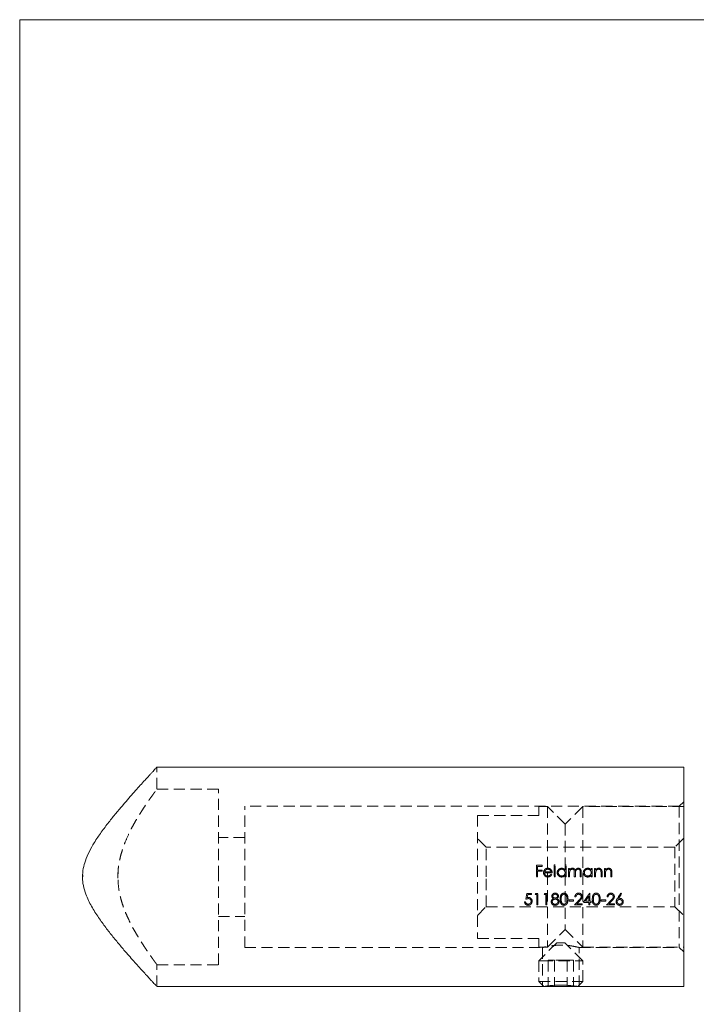
# Model space of a CAD drawing. Units: millimetres. Extents: x 5 to 292, y 5 to 205.
# Drawn here: x 5 to 82, y 93 to 205 of the extents above; entities that cross this region are included whole.
import ezdxf

# ---------------------------------------------------------------- set-up
doc = ezdxf.new("R2010")
doc.units = ezdxf.units.MM
doc.linetypes.add('HIDDEN', pattern=[1.905, 1.27, -0.635])

msp = doc.modelspace()

# ---------------------------------------------------------------- linework, layer by layer
at = {"color": 7, "linetype": 'Continuous', "lineweight": 0}
for p, q in [((292, 205), (5, 205)), ((5, 205), (5, 5))]:
    msp.add_line(p, q, dxfattribs=at)
at = {"color": 7, "linetype": 'Continuous', "lineweight": 15}
for p, q in [((80.64, 119.9), (20.63, 119.9)), ((80.64, 107.4), (80.64, 119.9)), ((80.64, 94.9), (80.64, 107.4)), ((20.64, 94.9), (64.55, 94.9)), ((64.71, 94.93), (64.74, 94.9)), ((68.54, 94.9), (64.74, 94.9)), ((68.54, 94.9), (68.57, 94.93)), ((68.74, 94.9), (80.64, 94.9))]:
    msp.add_line(p, q, dxfattribs=at)
at = {"color": 7, "linetype": 'HIDDEN', "lineweight": 0}
for p, q in [((20.64, 117.4), (20.64, 119.9)), ((27.64, 117.4), (20.64, 117.4)), ((27.64, 107.4), (27.64, 117.4)), ((80.64, 115.95), (80.14, 115.45)), ((30.64, 107.4), (30.64, 115.45)), ((80.14, 115.45), (30.64, 115.45)), ((57.14, 114.4), (57.14, 100.4)), ((64.14, 114.4), (57.14, 114.4)), ((64.14, 114.4), (64.14, 115.4)), ((65.14, 115.4), (64.14, 115.4)), ((65.14, 115.4), (65.14, 99.4)), ((67.14, 113.4), (65.14, 115.4)), ((69.14, 115.4), (67.14, 113.4)), ((69.14, 115.4), (69.14, 99.4)), ((80.64, 115.4), (69.14, 115.4)), ((80.14, 115.45), (80.14, 107.4)), ((67.14, 113.4), (67.14, 101.4)), ((30.64, 111.9), (27.64, 111.9)), ((58.14, 110.8), (57.14, 111.8)), ((80.64, 111.8), (79.64, 110.8)), ((58.14, 107.4), (58.14, 110.8)), ((79.64, 110.8), (58.14, 110.8)), ((79.64, 110.8), (79.64, 104)), ((65.99, 108.76), (65.88, 108.76)), ((65.88, 108.76), (65.88, 107.4)), ((65.99, 107.4), (65.99, 108.76)), ((67.13, 108.76), (67.13, 108.18)), ((67.25, 108.76), (67.13, 108.76)), ((67.25, 107.4), (67.25, 108.76)), ((12.17, 107.09), (12.18, 107.65)), ((16.23, 108.22), (16.19, 107.25)), ((64.5, 108.72), (63.86, 108.72)), ((63.86, 108.72), (63.86, 107.4)), ((63.98, 108.18), (63.98, 108.59)), ((63.98, 108.59), (64.5, 108.59)), ((64.5, 108.18), (63.98, 108.18)), ((63.98, 107.4), (63.98, 108.05)), ((63.98, 108.05), (64.5, 108.05)), ((64.5, 108.59), (64.5, 108.72)), ((64.5, 108.05), (64.5, 108.18)), ((64.79, 107.86), (65.66, 107.86)), ((65.54, 107.98), (64.8, 107.98)), ((65.6, 107.65), (65.5, 107.71)), ((67.64, 108.37), (67.52, 108.37)), ((67.52, 108.37), (67.52, 107.4)), ((67.64, 108.2), (67.64, 108.37)), ((67.64, 107.4), (67.64, 107.81)), ((67.95, 108.27), (67.9, 108.26)), ((68.18, 107.89), (68.18, 107.4)), ((68.28, 108.15), (68.33, 108.22)), ((68.3, 107.4), (68.3, 107.78)), ((68.64, 108.39), (68.72, 108.37)), ((68.84, 107.93), (68.84, 107.4)), ((68.96, 107.4), (68.96, 107.93)), ((70.1, 108.37), (70.1, 108.19)), ((70.22, 108.37), (70.1, 108.37)), ((70.22, 107.4), (70.22, 108.37)), ((70.61, 108.37), (70.49, 108.37)), ((70.49, 108.37), (70.49, 107.4)), ((70.61, 108.19), (70.61, 108.37)), ((70.61, 107.4), (70.61, 107.75)), ((70.98, 108.39), (71.08, 108.37)), ((71.22, 107.86), (71.22, 107.4)), ((71.34, 107.4), (71.34, 107.9)), ((71.73, 108.37), (71.61, 108.37)), ((71.61, 108.37), (71.61, 107.4)), ((71.73, 108.19), (71.73, 108.37)), ((71.73, 107.4), (71.73, 107.75)), ((72.1, 108.39), (72.2, 108.37)), ((72.34, 107.86), (72.34, 107.4)), ((72.46, 107.4), (72.46, 107.9)), ((27.64, 97.4), (27.64, 107.4)), ((30.64, 99.35), (30.64, 107.4)), ((58.14, 104), (58.14, 107.4)), ((63.86, 107.4), (63.98, 107.4)), ((65.88, 107.4), (65.99, 107.4)), ((67.13, 107.57), (67.13, 107.4)), ((67.13, 107.4), (67.25, 107.4)), ((67.52, 107.4), (67.64, 107.4)), ((68.18, 107.4), (68.3, 107.4)), ((68.84, 107.4), (68.96, 107.4)), ((70.1, 107.57), (70.1, 107.4)), ((70.1, 107.4), (70.22, 107.4)), ((70.49, 107.4), (70.61, 107.4)), ((71.22, 107.4), (71.34, 107.4)), ((71.61, 107.4), (71.73, 107.4)), ((72.34, 107.4), (72.46, 107.4)), ((80.14, 107.4), (80.14, 99.35)), ((63.32, 105.52), (62.78, 105.52)), ((62.87, 105.38), (63.32, 105.38)), ((63.32, 105.38), (63.32, 105.52)), ((63.79, 105.52), (63.71, 105.38)), ((63.71, 105.38), (63.92, 105.38)), ((64.04, 105.52), (63.79, 105.52)), ((63.92, 105.38), (63.92, 104.2)), ((64.04, 104.2), (64.04, 105.52)), ((64.81, 105.52), (64.73, 105.38)), ((64.73, 105.38), (64.93, 105.38)), ((65.05, 105.52), (64.81, 105.52)), ((64.93, 105.38), (64.93, 104.2)), ((65.05, 104.2), (65.05, 105.52)), ((67.01, 105.55), (67.09, 105.54)), ((69.96, 105.55), (69.93, 105.55)), ((69.96, 104.64), (69.96, 105.55)), ((73.57, 105.48), (73.48, 105.55)), ((62.63, 104.54), (62.51, 104.54)), ((65.55, 104.57), (65.58, 104.71)), ((65.61, 105.21), (65.63, 105.28)), ((68.09, 104.77), (67.58, 104.77)), ((67.58, 104.77), (67.58, 104.64)), ((67.58, 104.64), (68.09, 104.64)), ((68.09, 104.64), (68.09, 104.77)), ((68.24, 105.11), (68.36, 105.11)), ((69.09, 104.33), (68.47, 104.33)), ((68.95, 105.15), (68.94, 105.21)), ((69.09, 104.2), (69.09, 104.33)), ((69.21, 104.5), (69.84, 104.5)), ((69.84, 104.64), (69.44, 104.64)), ((69.84, 105.21), (69.84, 104.64)), ((69.84, 104.5), (69.84, 104.2)), ((70.11, 104.64), (69.96, 104.64)), ((69.96, 104.2), (69.96, 104.5)), ((69.96, 104.5), (70.11, 104.5)), ((70.11, 104.5), (70.11, 104.64)), ((71.75, 104.77), (71.24, 104.77)), ((71.24, 104.77), (71.24, 104.64)), ((71.24, 104.64), (71.75, 104.64)), ((71.75, 104.64), (71.75, 104.77)), ((71.91, 105.11), (72.02, 105.11)), ((72.75, 104.33), (72.14, 104.33)), ((72.75, 104.2), (72.75, 104.33)), ((73.36, 104.96), (73.45, 104.95)), ((73.64, 104.56), (73.62, 104.63)), ((57.14, 103), (58.14, 104)), ((58.14, 104), (79.64, 104)), ((63.92, 104.2), (64.04, 104.2)), ((64.93, 104.2), (65.05, 104.2)), ((68.19, 104.2), (69.09, 104.2)), ((69.84, 104.2), (69.96, 104.2)), ((71.85, 104.2), (72.75, 104.2)), ((79.64, 104), (80.64, 103)), ((27.64, 102.9), (30.64, 102.9)), ((65.14, 99.4), (67.14, 101.4)), ((67.14, 101.4), (69.14, 99.4)), ((64.14, 100.4), (57.14, 100.4)), ((64.14, 99.4), (64.14, 100.4)), ((66.19, 99.9), (64.14, 97.85)), ((66.19, 99.9), (66.25, 99.9)), ((66.25, 99.9), (67.09, 99.9)), ((69.14, 97.85), (67.09, 99.9)), ((30.64, 99.35), (64.54, 99.35)), ((64.14, 99.4), (65.14, 99.4)), ((64.54, 99.35), (64.54, 94.9)), ((68.74, 99.35), (80.14, 99.35)), ((68.74, 94.9), (68.74, 99.35)), ((69.14, 99.4), (80.64, 99.4)), ((80.14, 99.35), (80.64, 98.85)), ((64.14, 97.85), (64.48, 97.85)), ((64.14, 97.85), (64.14, 95.5)), ((64.48, 97.85), (69.14, 97.85)), ((65.92, 97.9), (65.2, 97.9)), ((65.2, 97.9), (65.2, 94.9)), ((67.36, 97.9), (65.92, 97.9)), ((65.92, 97.9), (65.92, 94.9)), ((67.36, 97.9), (67.36, 94.9)), ((68.08, 97.9), (67.36, 97.9)), ((68.08, 97.9), (68.08, 94.9)), ((69.14, 95.5), (69.14, 97.85)), ((20.64, 94.9), (20.64, 97.41)), ((20.64, 97.4), (27.64, 97.4)), ((64.14, 95.5), (69.14, 95.5)), ((64.14, 95.5), (64.71, 94.93)), ((68.57, 94.93), (69.14, 95.5))]:
    msp.add_line(p, q, dxfattribs=at)
at = {"color": 7, "linetype": 'HIDDEN', "lineweight": 0, "flags": 128}
for points in [[(62.78, 105.52), (62.74, 105.3), (62.69, 105.08), (62.65, 104.86)], [(62.8, 105.04), (62.84, 105.21), (62.87, 105.38)], [(69.93, 105.55), (69.69, 105.2), (69.45, 104.85), (69.21, 104.5)], [(73.48, 105.55), (73.35, 105.35), (73.22, 105.15), (73.09, 104.95)], [(73.22, 104.95), (73.34, 105.12), (73.46, 105.3), (73.57, 105.48)], [(68.7, 104.74), (68.53, 104.56), (68.36, 104.38), (68.19, 104.2)], [(68.47, 104.33), (68.64, 104.51), (68.81, 104.69)], [(69.44, 104.64), (69.57, 104.83), (69.7, 105.02), (69.84, 105.21)], [(72.37, 104.74), (72.2, 104.56), (72.02, 104.38), (71.85, 104.2)], [(72.14, 104.33), (72.3, 104.51), (72.47, 104.69)]]:
    msp.add_lwpolyline(points, dxfattribs=at)
at = {"color": 7, "linetype": 'Continuous', "lineweight": 15}
for points, knots in [([(20.63, 119.89), (20.63, 119.9), (20.64, 119.9), (20.6, 119.85), (20.51, 119.76), (20.37, 119.62), (20.2, 119.42), (19.98, 119.19), (19.73, 118.91), (19.44, 118.6), (19.07, 118.2), (18.61, 117.69), (18.05, 117.06), (17.44, 116.37), (16.75, 115.57), (15.98, 114.66), (15.14, 113.62), (14.29, 112.51), (13.54, 111.4), (12.92, 110.31), (12.49, 109.32), (12.21, 108.34), (12.17, 107.72), (12.16, 107.4)], [0, 0, 0, 0, 0.016757, 0.052755, 0.088754, 0.125791, 0.16283, 0.199202, 0.235577, 0.272727, 0.309879, 0.363958, 0.418049, 0.473663, 0.529284, 0.597427, 0.665575, 0.73571, 0.805813, 0.859439, 0.913812, 0.956242, 1, 1, 1, 1]), ([(12.16, 107.4), (12.16, 107.24), (12.17, 106.9), (12.27, 106.23), (12.49, 105.5), (12.82, 104.72), (13.18, 104.04), (13.57, 103.39), (14.11, 102.57), (14.8, 101.63), (15.64, 100.56), (16.47, 99.55), (17.22, 98.68), (17.86, 97.96), (18.39, 97.36), (18.9, 96.8), (19.32, 96.33), (19.67, 95.95), (19.96, 95.64), (20.2, 95.38), (20.39, 95.17), (20.53, 95.02), (20.62, 94.93), (20.65, 94.89), (20.64, 94.9), (20.64, 94.9)], [0, 0, 0, 0, 0.022926, 0.045856, 0.093521, 0.12916, 0.164821, 0.201314, 0.237814, 0.305715, 0.373626, 0.443476, 0.513316, 0.563589, 0.613856, 0.66537, 0.716875, 0.75674, 0.796601, 0.837534, 0.878462, 0.918393, 0.95832, 0.999726, 1, 1, 1, 1]), ([(64.55, 94.9), (64.54, 94.9), (64.54, 94.9), (64.58, 94.91), (64.68, 94.92), (64.84, 94.95), (65.05, 94.98), (65.3, 95.01), (65.59, 95.04), (65.91, 95.06), (66.26, 95.07), (66.61, 95.08), (66.97, 95.08), (67.31, 95.06), (67.63, 95.04), (67.92, 95.01), (68.19, 94.98), (68.4, 94.95), (68.57, 94.93), (68.71, 94.91), (68.73, 94.9), (68.74, 94.9)], [0, 0, 0, 0, 0.014651, 0.068645, 0.120797, 0.174436, 0.227063, 0.281184, 0.334344, 0.389058, 0.441977, 0.49647, 0.548733, 0.602516, 0.654737, 0.708438, 0.761288, 0.815651, 0.868829, 0.923576, 1, 1, 1, 1])]:
    msp.add_open_spline(points, degree=3, knots=knots, dxfattribs=at)
at = {"color": 7, "linetype": 'HIDDEN', "lineweight": 0}
for points, knots in [([(16.19, 107.4), (16.19, 107.63), (16.2, 108.09), (16.28, 108.78), (16.41, 109.47), (16.59, 110.14), (16.79, 110.77), (17.1, 111.59), (17.47, 112.39), (17.87, 113.17), (18.21, 113.78), (18.56, 114.35), (18.91, 114.92), (19.27, 115.47), (19.62, 115.99), (19.94, 116.44), (20.19, 116.78), (20.36, 117.02), (20.48, 117.19), (20.57, 117.31), (20.63, 117.39), (20.64, 117.4), (20.64, 117.4)], [0, 0, 0, 0, 0.041917, 0.083838, 0.127436, 0.171045, 0.212841, 0.254643, 0.339895, 0.390283, 0.440673, 0.492077, 0.543478, 0.603365, 0.663243, 0.725427, 0.787596, 0.829808, 0.872017, 0.915416, 0.958812, 1, 1, 1, 1]), ([(64.78, 108.2), (64.75, 108.16), (64.72, 108.11), (64.68, 108), (64.67, 107.94), (64.67, 107.88)], [0, 0, 0, 0, 0.5, 0.5, 1, 1, 1, 1]), ([(64.67, 107.88), (64.67, 107.82), (64.68, 107.75), (64.73, 107.63), (64.77, 107.58), (64.85, 107.48), (64.91, 107.44), (65.03, 107.39), (65.09, 107.39), (65.16, 107.38)], [0, 0, 0, 0, 0.25, 0.25, 0.5, 0.5, 0.75, 0.75, 1, 1, 1, 1]), ([(65.16, 108.39), (65.12, 108.38), (65.09, 108.38), (65.02, 108.37), (64.98, 108.36), (64.92, 108.33), (64.89, 108.31), (64.83, 108.26), (64.81, 108.23), (64.78, 108.2)], [0, 0, 0, 0, 0.25, 0.25, 0.5, 0.5, 0.75, 0.75, 1, 1, 1, 1]), ([(65.14, 107.5), (65.1, 107.5), (65.05, 107.51), (64.96, 107.55), (64.92, 107.57), (64.86, 107.64), (64.83, 107.68), (64.8, 107.77), (64.79, 107.81), (64.79, 107.86)], [0, 0, 0, 0, 0.25, 0.25, 0.5, 0.5, 0.75, 0.75, 1, 1, 1, 1]), ([(64.92, 108.18), (64.95, 108.2), (64.99, 108.23), (65.08, 108.26), (65.12, 108.27), (65.17, 108.27)], [0, 0, 0, 0, 0.5, 0.5, 1, 1, 1, 1]), ([(65.5, 107.71), (65.48, 107.68), (65.46, 107.65), (65.41, 107.6), (65.38, 107.57), (65.29, 107.52), (65.22, 107.5), (65.14, 107.5)], [0, 0, 0, 0, 0.25, 0.25, 0.5, 0.5, 1, 1, 1, 1]), ([(65.55, 108.19), (65.53, 108.22), (65.5, 108.25), (65.45, 108.3), (65.41, 108.32), (65.35, 108.35), (65.31, 108.37), (65.24, 108.38), (65.2, 108.38), (65.16, 108.39)], [0, 0, 0, 0, 0.25, 0.25, 0.5, 0.5, 0.75, 0.75, 1, 1, 1, 1]), ([(65.16, 107.38), (65.2, 107.39), (65.25, 107.39), (65.34, 107.41), (65.38, 107.43), (65.46, 107.47), (65.5, 107.5), (65.56, 107.57), (65.58, 107.61), (65.6, 107.65)], [0, 0, 0, 0, 0.25, 0.25, 0.5, 0.5, 0.75, 0.75, 1, 1, 1, 1]), ([(65.17, 108.27), (65.21, 108.27), (65.25, 108.26), (65.33, 108.23), (65.37, 108.21), (65.44, 108.16), (65.47, 108.13), (65.51, 108.06), (65.53, 108.02), (65.54, 107.98)], [0, 0, 0, 0, 0.25, 0.25, 0.5, 0.5, 0.75, 0.75, 1, 1, 1, 1]), ([(65.66, 107.86), (65.65, 107.92), (65.65, 107.98), (65.61, 108.09), (65.59, 108.15), (65.55, 108.19)], [0, 0, 0, 0, 0.5, 0.5, 1, 1, 1, 1]), ([(66.74, 108.39), (66.67, 108.38), (66.61, 108.37), (66.49, 108.32), (66.43, 108.29), (66.34, 108.2), (66.3, 108.14), (66.24, 108.02), (66.23, 107.95), (66.23, 107.89)], [0, 0, 0, 0, 0.25, 0.25, 0.5, 0.5, 0.75, 0.75, 1, 1, 1, 1]), ([(66.23, 107.89), (66.23, 107.82), (66.24, 107.76), (66.29, 107.63), (66.33, 107.58), (66.43, 107.48), (66.48, 107.45), (66.6, 107.4), (66.67, 107.39), (66.74, 107.38)], [0, 0, 0, 0, 0.25, 0.25, 0.5, 0.5, 0.75, 0.75, 1, 1, 1, 1]), ([(66.35, 107.89), (66.35, 107.94), (66.36, 107.99), (66.4, 108.08), (66.43, 108.12), (66.5, 108.19), (66.55, 108.22), (66.64, 108.26), (66.69, 108.26), (66.74, 108.27)], [0, 0, 0, 0, 0.25, 0.25, 0.5, 0.5, 0.75, 0.75, 1, 1, 1, 1]), ([(66.74, 107.5), (66.69, 107.5), (66.64, 107.51), (66.55, 107.55), (66.5, 107.58), (66.43, 107.65), (66.4, 107.69), (66.36, 107.78), (66.35, 107.84), (66.35, 107.89)], [0, 0, 0, 0, 0.25, 0.25, 0.5, 0.5, 0.75, 0.75, 1, 1, 1, 1]), ([(67.13, 108.18), (67.11, 108.21), (67.08, 108.24), (67.03, 108.29), (67, 108.31), (66.93, 108.35), (66.89, 108.36), (66.82, 108.38), (66.78, 108.38), (66.74, 108.39)], [0, 0, 0, 0, 0.25, 0.25, 0.5, 0.5, 0.75, 0.75, 1, 1, 1, 1]), ([(66.74, 108.27), (66.79, 108.27), (66.84, 108.26), (66.94, 108.22), (66.98, 108.19), (67.05, 108.12), (67.08, 108.08), (67.12, 107.99), (67.13, 107.93), (67.13, 107.88)], [0, 0, 0, 0, 0.25, 0.25, 0.5, 0.5, 0.75, 0.75, 1, 1, 1, 1]), ([(67.13, 107.88), (67.13, 107.83), (67.12, 107.78), (67.08, 107.69), (67.06, 107.64), (66.98, 107.58), (66.94, 107.55), (66.84, 107.51), (66.79, 107.5), (66.74, 107.5)], [0, 0, 0, 0, 0.25, 0.25, 0.5, 0.5, 0.75, 0.75, 1, 1, 1, 1]), ([(67.77, 108.34), (67.76, 108.33), (67.75, 108.32), (67.74, 108.31), (67.72, 108.3), (67.71, 108.29), (67.7, 108.27), (67.68, 108.25), (67.66, 108.23), (67.64, 108.2)], [0, 0, 0, 0, 0.000048204, 0.000048204, 0.000048204, 0.0000964842, 0.0000964842, 0.0000964842, 0.0001928405, 0.0001928405, 0.0001928405, 0.0001928405]), ([(67.64, 107.81), (67.64, 107.86), (67.64, 107.91), (67.66, 108.02), (67.67, 108.07), (67.72, 108.16), (67.76, 108.2), (67.83, 108.24), (67.85, 108.25), (67.9, 108.26), (67.93, 108.27), (67.95, 108.27)], [0, 0, 0, 0, 0.25, 0.25, 0.5, 0.5, 0.75, 0.75, 0.875, 0.875, 1, 1, 1, 1]), ([(67.97, 108.39), (67.94, 108.38), (67.9, 108.38), (67.84, 108.36), (67.81, 108.35), (67.77, 108.34)], [0, 0, 0, 0, 0.5, 0.5, 1, 1, 1, 1]), ([(67.95, 108.27), (67.99, 108.26), (68.04, 108.26), (68.11, 108.21), (68.14, 108.18), (68.17, 108.1), (68.18, 108.06), (68.18, 107.98), (68.18, 107.94), (68.18, 107.89)], [0, 0, 0, 0, 0.25, 0.25, 0.5, 0.5, 0.75, 0.75, 1, 1, 1, 1]), ([(68.28, 108.15), (68.27, 108.18), (68.26, 108.22), (68.22, 108.27), (68.2, 108.3), (68.14, 108.34), (68.11, 108.36), (68.04, 108.38), (68.01, 108.38), (67.97, 108.39)], [0, 0, 0, 0, 0.25, 0.25, 0.5, 0.5, 0.75, 0.75, 1, 1, 1, 1]), ([(68.64, 108.39), (68.6, 108.38), (68.56, 108.38), (68.49, 108.36), (68.46, 108.34), (68.36, 108.28), (68.32, 108.22), (68.28, 108.15)], [0, 0, 0, 0, 0.25, 0.25, 0.5, 0.5, 1, 1, 1, 1]), ([(68.3, 107.78), (68.3, 107.83), (68.3, 107.89), (68.31, 108), (68.32, 108.05), (68.37, 108.15), (68.41, 108.19), (68.48, 108.24), (68.51, 108.25), (68.56, 108.26), (68.59, 108.27), (68.62, 108.27)], [0, 0, 0, 0, 0.25, 0.25, 0.5, 0.5, 0.75, 0.75, 0.875, 0.875, 1, 1, 1, 1]), ([(68.62, 108.27), (68.65, 108.27), (68.69, 108.26), (68.76, 108.22), (68.79, 108.19), (68.83, 108.12), (68.84, 108.08), (68.84, 108), (68.84, 107.97), (68.84, 107.93)], [0, 0, 0, 0, 0.25, 0.25, 0.5, 0.5, 0.75, 0.75, 1, 1, 1, 1]), ([(68.96, 107.93), (68.96, 107.98), (68.96, 108.03), (68.95, 108.14), (68.93, 108.19), (68.88, 108.28), (68.84, 108.32), (68.77, 108.36), (68.74, 108.37), (68.69, 108.38), (68.66, 108.38), (68.64, 108.39)], [0, 0, 0, 0, 0.25, 0.25, 0.5, 0.5, 0.75, 0.75, 0.875, 0.875, 1, 1, 1, 1]), ([(69.71, 108.39), (69.64, 108.38), (69.58, 108.37), (69.45, 108.32), (69.4, 108.29), (69.3, 108.2), (69.26, 108.14), (69.21, 108.02), (69.2, 107.95), (69.2, 107.89)], [0, 0, 0, 0, 0.25, 0.25, 0.5, 0.5, 0.75, 0.75, 1, 1, 1, 1]), ([(69.2, 107.89), (69.2, 107.82), (69.21, 107.76), (69.26, 107.63), (69.3, 107.58), (69.39, 107.48), (69.45, 107.45), (69.57, 107.4), (69.64, 107.39), (69.7, 107.38)], [0, 0, 0, 0, 0.25, 0.25, 0.5, 0.5, 0.75, 0.75, 1, 1, 1, 1]), ([(69.32, 107.89), (69.32, 107.94), (69.33, 107.99), (69.37, 108.08), (69.4, 108.12), (69.47, 108.19), (69.51, 108.22), (69.61, 108.26), (69.66, 108.26), (69.71, 108.27)], [0, 0, 0, 0, 0.25, 0.25, 0.5, 0.5, 0.75, 0.75, 1, 1, 1, 1]), ([(69.71, 107.5), (69.66, 107.5), (69.61, 107.51), (69.51, 107.55), (69.47, 107.58), (69.4, 107.65), (69.37, 107.69), (69.33, 107.78), (69.32, 107.84), (69.32, 107.89)], [0, 0, 0, 0, 0.25, 0.25, 0.5, 0.5, 0.75, 0.75, 1, 1, 1, 1]), ([(70.1, 108.19), (70.08, 108.22), (70.05, 108.25), (70, 108.3), (69.96, 108.32), (69.9, 108.35), (69.86, 108.37), (69.78, 108.38), (69.75, 108.38), (69.71, 108.39)], [0, 0, 0, 0, 0.25, 0.25, 0.5, 0.5, 0.75, 0.75, 1, 1, 1, 1]), ([(69.71, 108.27), (69.76, 108.27), (69.81, 108.26), (69.91, 108.22), (69.95, 108.19), (70.02, 108.12), (70.05, 108.08), (70.09, 107.99), (70.1, 107.93), (70.1, 107.88)], [0, 0, 0, 0, 0.25, 0.25, 0.5, 0.5, 0.75, 0.75, 1, 1, 1, 1]), ([(70.1, 107.88), (70.1, 107.83), (70.09, 107.78), (70.05, 107.69), (70.02, 107.64), (69.95, 107.58), (69.9, 107.55), (69.81, 107.51), (69.76, 107.5), (69.71, 107.5)], [0, 0, 0, 0, 0.25, 0.25, 0.5, 0.5, 0.75, 0.75, 1, 1, 1, 1]), ([(70.98, 108.39), (70.94, 108.38), (70.9, 108.38), (70.83, 108.36), (70.8, 108.35), (70.74, 108.32), (70.71, 108.3), (70.65, 108.25), (70.63, 108.22), (70.61, 108.19)], [0, 0, 0, 0, 0.25, 0.25, 0.5, 0.5, 0.75, 0.75, 1, 1, 1, 1]), ([(70.61, 107.75), (70.61, 107.79), (70.61, 107.84), (70.61, 107.88), (70.61, 107.9), (70.61, 107.92), (70.62, 107.95), (70.62, 107.97), (70.62, 107.99), (70.63, 108.01)], [0, 0, 0, 0, 0.0001299948, 0.0001299948, 0.0001299948, 0.0001952822, 0.0001952822, 0.0001952822, 0.0002610367, 0.0002610367, 0.0002610367, 0.0002610367]), ([(70.63, 108.01), (70.64, 108.05), (70.65, 108.08), (70.69, 108.14), (70.72, 108.17), (70.78, 108.22), (70.81, 108.24), (70.88, 108.26), (70.92, 108.27), (70.96, 108.27)], [0, 0, 0, 0, 0.25, 0.25, 0.5, 0.5, 0.75, 0.75, 1, 1, 1, 1]), ([(70.96, 108.27), (70.98, 108.27), (71.01, 108.26), (71.07, 108.25), (71.09, 108.24), (71.14, 108.2), (71.16, 108.18), (71.19, 108.13), (71.2, 108.1), (71.2, 108.08)], [0, 0, 0, 0, 0.25, 0.25, 0.5, 0.5, 0.75, 0.75, 1, 1, 1, 1]), ([(71.34, 107.9), (71.34, 107.95), (71.34, 108.01), (71.32, 108.13), (71.3, 108.18), (71.24, 108.28), (71.2, 108.32), (71.12, 108.36), (71.09, 108.37), (71.03, 108.38), (71.01, 108.38), (70.98, 108.39)], [0, 0, 0, 0, 0.25, 0.25, 0.5, 0.5, 0.75, 0.75, 0.875, 0.875, 1, 1, 1, 1]), ([(71.2, 108.08), (71.21, 108.06), (71.21, 108.04), (71.21, 108.02), (71.22, 107.99), (71.22, 107.97), (71.22, 107.94), (71.22, 107.91), (71.22, 107.88), (71.22, 107.86)], [0, 0, 0, 0, 0.0000553507, 0.0000553507, 0.0000553507, 0.0001381235, 0.0001381235, 0.0001381235, 0.0002211055, 0.0002211055, 0.0002211055, 0.0002211055]), ([(72.1, 108.39), (72.06, 108.38), (72.02, 108.38), (71.95, 108.36), (71.92, 108.35), (71.86, 108.32), (71.83, 108.3), (71.77, 108.25), (71.75, 108.22), (71.73, 108.19)], [0, 0, 0, 0, 0.25, 0.25, 0.5, 0.5, 0.75, 0.75, 1, 1, 1, 1]), ([(71.73, 107.75), (71.73, 107.79), (71.73, 107.84), (71.73, 107.88), (71.73, 107.9), (71.73, 107.92), (71.74, 107.95), (71.74, 107.97), (71.74, 107.99), (71.75, 108.01)], [0, 0, 0, 0, 0.0001299948, 0.0001299948, 0.0001299948, 0.0001952822, 0.0001952822, 0.0001952822, 0.0002610367, 0.0002610367, 0.0002610367, 0.0002610367]), ([(71.75, 108.01), (71.76, 108.05), (71.77, 108.08), (71.81, 108.14), (71.84, 108.17), (71.9, 108.22), (71.93, 108.24), (72, 108.26), (72.04, 108.27), (72.07, 108.27)], [0, 0, 0, 0, 0.25, 0.25, 0.5, 0.5, 0.75, 0.75, 1, 1, 1, 1]), ([(72.07, 108.27), (72.1, 108.27), (72.13, 108.26), (72.19, 108.25), (72.21, 108.24), (72.26, 108.2), (72.28, 108.18), (72.31, 108.13), (72.32, 108.1), (72.32, 108.08)], [0, 0, 0, 0, 0.25, 0.25, 0.5, 0.5, 0.75, 0.75, 1, 1, 1, 1]), ([(72.46, 107.9), (72.46, 107.95), (72.45, 108.01), (72.44, 108.13), (72.42, 108.18), (72.36, 108.28), (72.31, 108.32), (72.24, 108.36), (72.21, 108.37), (72.15, 108.38), (72.12, 108.38), (72.1, 108.39)], [0, 0, 0, 0, 0.25, 0.25, 0.5, 0.5, 0.75, 0.75, 0.875, 0.875, 1, 1, 1, 1]), ([(72.32, 108.08), (72.33, 108.06), (72.33, 108.04), (72.33, 108.02), (72.34, 107.99), (72.34, 107.97), (72.34, 107.94), (72.34, 107.91), (72.34, 107.88), (72.34, 107.86)], [0, 0, 0, 0, 0.0000553507, 0.0000553507, 0.0000553507, 0.0001381235, 0.0001381235, 0.0001381235, 0.0002211055, 0.0002211055, 0.0002211055, 0.0002211055]), ([(20.64, 97.41), (20.64, 97.41), (20.64, 97.4), (20.6, 97.46), (20.52, 97.56), (20.41, 97.71), (20.27, 97.9), (20.11, 98.13), (19.91, 98.41), (19.68, 98.73), (19.43, 99.1), (19.16, 99.51), (18.85, 99.98), (18.51, 100.52), (18.15, 101.13), (17.79, 101.78), (17.45, 102.45), (17.15, 103.1), (16.89, 103.75), (16.66, 104.43), (16.43, 105.25), (16.23, 106.25), (16.2, 107.01), (16.19, 107.4)], [0, 0, 0, 0, 0.02548, 0.069687, 0.113896, 0.154778, 0.195663, 0.237541, 0.279422, 0.324303, 0.369188, 0.414994, 0.460803, 0.514253, 0.567706, 0.622375, 0.67704, 0.722297, 0.767548, 0.813891, 0.860223, 0.929209, 1, 1, 1, 1]), ([(66.74, 107.38), (66.77, 107.39), (66.81, 107.39), (66.89, 107.4), (66.92, 107.41), (66.99, 107.45), (67.02, 107.47), (67.08, 107.51), (67.11, 107.54), (67.13, 107.57)], [0, 0, 0, 0, 0.25, 0.25, 0.5, 0.5, 0.75, 0.75, 1, 1, 1, 1]), ([(69.7, 107.38), (69.74, 107.39), (69.78, 107.39), (69.85, 107.4), (69.89, 107.41), (69.96, 107.45), (69.99, 107.47), (70.05, 107.51), (70.07, 107.54), (70.1, 107.57)], [0, 0, 0, 0, 0.25, 0.25, 0.5, 0.5, 0.75, 0.75, 1, 1, 1, 1]), ([(66, 105.55), (65.95, 105.55), (65.9, 105.55), (65.81, 105.51), (65.77, 105.49), (65.7, 105.43), (65.67, 105.39), (65.64, 105.33), (65.63, 105.31), (65.62, 105.26), (65.61, 105.24), (65.61, 105.21)], [0, 0, 0, 0, 0.25, 0.25, 0.5, 0.5, 0.75, 0.75, 0.875, 0.875, 1, 1, 1, 1]), ([(65.73, 105.21), (65.73, 105.24), (65.74, 105.27), (65.77, 105.32), (65.79, 105.35), (65.84, 105.38), (65.87, 105.4), (65.93, 105.41), (65.96, 105.42), (65.99, 105.42)], [0, 0, 0, 0, 0.25, 0.25, 0.5, 0.5, 0.75, 0.75, 1, 1, 1, 1]), ([(65.99, 105.42), (66.06, 105.42), (66.12, 105.41), (66.2, 105.35), (66.22, 105.33), (66.25, 105.28), (66.26, 105.24), (66.26, 105.21)], [0, 0, 0, 0, 0.5, 0.5, 0.75, 0.75, 1, 1, 1, 1]), ([(66.38, 105.21), (66.37, 105.26), (66.37, 105.3), (66.33, 105.39), (66.3, 105.42), (66.23, 105.49), (66.19, 105.51), (66.1, 105.55), (66.05, 105.55), (66, 105.55)], [0, 0, 0, 0, 0.25, 0.25, 0.5, 0.5, 0.75, 0.75, 1, 1, 1, 1]), ([(67.01, 105.55), (66.97, 105.55), (66.93, 105.55), (66.85, 105.52), (66.81, 105.51), (66.72, 105.44), (66.67, 105.37), (66.6, 105.23), (66.59, 105.16), (66.57, 105.01), (66.56, 104.93), (66.56, 104.86)], [0, 0, 0, 0, 0.125, 0.125, 0.25, 0.25, 0.5, 0.5, 0.75, 0.75, 1, 1, 1, 1]), ([(66.68, 104.86), (66.68, 104.92), (66.68, 104.98), (66.7, 105.1), (66.71, 105.16), (66.75, 105.27), (66.79, 105.32), (66.86, 105.38), (66.89, 105.39), (66.95, 105.41), (66.98, 105.42), (67.01, 105.42)], [0, 0, 0, 0, 0.25, 0.25, 0.5, 0.5, 0.75, 0.75, 0.875, 0.875, 1, 1, 1, 1]), ([(67.46, 104.86), (67.46, 105.01), (67.45, 105.17), (67.34, 105.38), (67.29, 105.44), (67.2, 105.51), (67.16, 105.52), (67.09, 105.55), (67.05, 105.55), (67.01, 105.55)], [0, 0, 0, 0, 0.5, 0.5, 0.75, 0.75, 0.875, 0.875, 1, 1, 1, 1]), ([(67.01, 105.42), (67.04, 105.42), (67.07, 105.41), (67.13, 105.39), (67.16, 105.37), (67.23, 105.32), (67.26, 105.26), (67.33, 105.1), (67.34, 104.98), (67.34, 104.86)], [0, 0, 0, 0, 0.125, 0.125, 0.25, 0.25, 0.5, 0.5, 1, 1, 1, 1]), ([(68.67, 105.55), (68.62, 105.55), (68.56, 105.54), (68.45, 105.5), (68.4, 105.46), (68.32, 105.38), (68.29, 105.33), (68.25, 105.23), (68.25, 105.17), (68.24, 105.11)], [0, 0, 0, 0, 0.25, 0.25, 0.5, 0.5, 0.75, 0.75, 1, 1, 1, 1]), ([(68.36, 105.11), (68.36, 105.15), (68.37, 105.19), (68.4, 105.26), (68.42, 105.3), (68.48, 105.36), (68.51, 105.38), (68.59, 105.41), (68.63, 105.42), (68.67, 105.42)], [0, 0, 0, 0, 0.25, 0.25, 0.5, 0.5, 0.75, 0.75, 1, 1, 1, 1]), ([(69.07, 105.16), (69.07, 105.21), (69.06, 105.26), (69.03, 105.36), (69, 105.4), (68.92, 105.48), (68.88, 105.51), (68.78, 105.55), (68.73, 105.55), (68.67, 105.55)], [0, 0, 0, 0, 0.25, 0.25, 0.5, 0.5, 0.75, 0.75, 1, 1, 1, 1]), ([(68.67, 105.42), (68.7, 105.42), (68.74, 105.41), (68.81, 105.39), (68.84, 105.37), (68.9, 105.32), (68.92, 105.29), (68.95, 105.22), (68.95, 105.19), (68.95, 105.15)], [0, 0, 0, 0, 0.25, 0.25, 0.5, 0.5, 0.75, 0.75, 1, 1, 1, 1]), ([(70.67, 105.55), (70.63, 105.55), (70.59, 105.55), (70.51, 105.52), (70.48, 105.51), (70.38, 105.44), (70.33, 105.37), (70.27, 105.23), (70.25, 105.16), (70.23, 105.01), (70.23, 104.93), (70.23, 104.86)], [0, 0, 0, 0, 0.125, 0.125, 0.25, 0.25, 0.5, 0.5, 0.75, 0.75, 1, 1, 1, 1]), ([(70.35, 104.86), (70.35, 104.92), (70.35, 104.98), (70.36, 105.1), (70.37, 105.16), (70.42, 105.27), (70.45, 105.32), (70.53, 105.38), (70.55, 105.39), (70.61, 105.41), (70.64, 105.42), (70.67, 105.42)], [0, 0, 0, 0, 0.25, 0.25, 0.5, 0.5, 0.75, 0.75, 0.875, 0.875, 1, 1, 1, 1]), ([(71.13, 104.86), (71.12, 105.01), (71.11, 105.17), (71.01, 105.38), (70.96, 105.44), (70.86, 105.51), (70.82, 105.52), (70.75, 105.55), (70.71, 105.55), (70.67, 105.55)], [0, 0, 0, 0, 0.5, 0.5, 0.75, 0.75, 0.875, 0.875, 1, 1, 1, 1]), ([(70.67, 105.42), (70.7, 105.42), (70.73, 105.41), (70.79, 105.39), (70.82, 105.37), (70.89, 105.32), (70.93, 105.26), (71, 105.1), (71.01, 104.98), (71.01, 104.86)], [0, 0, 0, 0, 0.125, 0.125, 0.25, 0.25, 0.5, 0.5, 1, 1, 1, 1]), ([(72.34, 105.55), (72.28, 105.55), (72.22, 105.54), (72.11, 105.5), (72.07, 105.46), (71.99, 105.38), (71.96, 105.33), (71.92, 105.23), (71.91, 105.17), (71.91, 105.11)], [0, 0, 0, 0, 0.25, 0.25, 0.5, 0.5, 0.75, 0.75, 1, 1, 1, 1]), ([(72.02, 105.11), (72.03, 105.15), (72.03, 105.19), (72.06, 105.26), (72.08, 105.3), (72.14, 105.36), (72.17, 105.38), (72.25, 105.41), (72.29, 105.42), (72.33, 105.42)], [0, 0, 0, 0, 0.25, 0.25, 0.5, 0.5, 0.75, 0.75, 1, 1, 1, 1]), ([(72.33, 105.42), (72.37, 105.42), (72.41, 105.41), (72.47, 105.39), (72.51, 105.37), (72.56, 105.32), (72.58, 105.29), (72.61, 105.22), (72.62, 105.19), (72.62, 105.15)], [0, 0, 0, 0, 0.25, 0.25, 0.5, 0.5, 0.75, 0.75, 1, 1, 1, 1]), ([(72.74, 105.16), (72.74, 105.21), (72.73, 105.26), (72.69, 105.36), (72.66, 105.4), (72.59, 105.48), (72.54, 105.51), (72.44, 105.55), (72.39, 105.55), (72.34, 105.55)], [0, 0, 0, 0, 0.25, 0.25, 0.5, 0.5, 0.75, 0.75, 1, 1, 1, 1]), ([(62.51, 104.54), (62.52, 104.49), (62.53, 104.44), (62.57, 104.35), (62.6, 104.31), (62.67, 104.24), (62.71, 104.21), (62.81, 104.17), (62.86, 104.16), (62.91, 104.16)], [0, 0, 0, 0, 0.25, 0.25, 0.5, 0.5, 0.75, 0.75, 1, 1, 1, 1]), ([(62.92, 104.3), (62.85, 104.3), (62.78, 104.32), (62.7, 104.39), (62.68, 104.41), (62.65, 104.47), (62.64, 104.5), (62.63, 104.54)], [0, 0, 0, 0, 0.5, 0.5, 0.75, 0.75, 1, 1, 1, 1]), ([(62.96, 105.06), (62.95, 105.06), (62.93, 105.06), (62.92, 105.06), (62.91, 105.06), (62.89, 105.06), (62.88, 105.05), (62.85, 105.05), (62.83, 105.04), (62.8, 105.04)], [0, 0, 0, 0, 0.0000396859, 0.0000396859, 0.0000396859, 0.0000794239, 0.0000794239, 0.0000794239, 0.0001587675, 0.0001587675, 0.0001587675, 0.0001587675]), ([(62.91, 104.16), (62.98, 104.16), (63.04, 104.17), (63.16, 104.22), (63.21, 104.26), (63.29, 104.34), (63.32, 104.4), (63.36, 104.51), (63.37, 104.57), (63.37, 104.63)], [0, 0, 0, 0, 0.25, 0.25, 0.5, 0.5, 0.75, 0.75, 1, 1, 1, 1]), ([(63.26, 104.63), (63.25, 104.59), (63.25, 104.55), (63.22, 104.47), (63.19, 104.43), (63.13, 104.37), (63.1, 104.34), (63.01, 104.31), (62.97, 104.3), (62.92, 104.3)], [0, 0, 0, 0, 0.25, 0.25, 0.5, 0.5, 0.75, 0.75, 1, 1, 1, 1]), ([(62.94, 104.93), (62.98, 104.92), (63.02, 104.92), (63.1, 104.9), (63.14, 104.88), (63.2, 104.82), (63.22, 104.79), (63.25, 104.71), (63.25, 104.67), (63.26, 104.63)], [0, 0, 0, 0, 0.25, 0.25, 0.5, 0.5, 0.75, 0.75, 1, 1, 1, 1]), ([(63.37, 104.63), (63.37, 104.68), (63.37, 104.74), (63.33, 104.84), (63.3, 104.89), (63.23, 104.97), (63.18, 105.01), (63.07, 105.05), (63.02, 105.06), (62.96, 105.06)], [0, 0, 0, 0, 0.25, 0.25, 0.5, 0.5, 0.75, 0.75, 1, 1, 1, 1]), ([(65.81, 104.93), (65.73, 104.9), (65.67, 104.85), (65.59, 104.76), (65.58, 104.72), (65.55, 104.65), (65.55, 104.61), (65.55, 104.57)], [0, 0, 0, 0, 0.5, 0.5, 0.75, 0.75, 1, 1, 1, 1]), ([(65.55, 104.57), (65.55, 104.52), (65.56, 104.46), (65.6, 104.36), (65.63, 104.31), (65.71, 104.23), (65.76, 104.21), (65.88, 104.17), (65.93, 104.16), (65.99, 104.16)], [0, 0, 0, 0, 0.25, 0.25, 0.5, 0.5, 0.75, 0.75, 1, 1, 1, 1]), ([(65.61, 105.21), (65.61, 105.18), (65.62, 105.15), (65.64, 105.1), (65.65, 105.07), (65.7, 105), (65.75, 104.96), (65.81, 104.93)], [0, 0, 0, 0, 0.25, 0.25, 0.5, 0.5, 1, 1, 1, 1]), ([(65.66, 104.57), (65.67, 104.61), (65.67, 104.65), (65.71, 104.72), (65.74, 104.75), (65.8, 104.8), (65.84, 104.82), (65.92, 104.85), (65.96, 104.86), (66, 104.86)], [0, 0, 0, 0, 0.25, 0.25, 0.5, 0.5, 0.75, 0.75, 1, 1, 1, 1]), ([(65.99, 104.3), (65.95, 104.3), (65.91, 104.3), (65.83, 104.32), (65.8, 104.34), (65.73, 104.39), (65.71, 104.42), (65.67, 104.49), (65.67, 104.53), (65.66, 104.57)], [0, 0, 0, 0, 0.25, 0.25, 0.5, 0.5, 0.75, 0.75, 1, 1, 1, 1]), ([(66, 104.99), (65.97, 104.99), (65.94, 105), (65.87, 105.02), (65.85, 105.03), (65.8, 105.07), (65.77, 105.1), (65.74, 105.15), (65.73, 105.18), (65.73, 105.21)], [0, 0, 0, 0, 0.25, 0.25, 0.5, 0.5, 0.75, 0.75, 1, 1, 1, 1]), ([(66.33, 104.58), (66.32, 104.54), (66.32, 104.5), (66.28, 104.43), (66.26, 104.4), (66.19, 104.35), (66.16, 104.33), (66.08, 104.3), (66.04, 104.3), (65.99, 104.3)], [0, 0, 0, 0, 0.25, 0.25, 0.5, 0.5, 0.75, 0.75, 1, 1, 1, 1]), ([(65.99, 104.16), (66.06, 104.16), (66.13, 104.17), (66.22, 104.21), (66.25, 104.22), (66.3, 104.26), (66.32, 104.28), (66.34, 104.31)], [0, 0, 0, 0, 0.5, 0.5, 0.75, 0.75, 1, 1, 1, 1]), ([(66.26, 105.21), (66.26, 105.18), (66.25, 105.15), (66.22, 105.1), (66.2, 105.07), (66.13, 105.02), (66.06, 105), (66, 104.99)], [0, 0, 0, 0, 0.25, 0.25, 0.5, 0.5, 1, 1, 1, 1]), ([(66, 104.86), (66.04, 104.86), (66.08, 104.85), (66.16, 104.83), (66.19, 104.8), (66.25, 104.75), (66.28, 104.72), (66.32, 104.66), (66.32, 104.62), (66.33, 104.58)], [0, 0, 0, 0, 0.25, 0.25, 0.5, 0.5, 0.75, 0.75, 1, 1, 1, 1]), ([(66.19, 104.93), (66.24, 104.96), (66.29, 105), (66.34, 105.07), (66.36, 105.1), (66.37, 105.15), (66.38, 105.18), (66.38, 105.21)], [0, 0, 0, 0, 0.5, 0.5, 0.75, 0.75, 1, 1, 1, 1]), ([(66.44, 104.58), (66.44, 104.62), (66.44, 104.66), (66.42, 104.73), (66.4, 104.76), (66.33, 104.85), (66.26, 104.9), (66.19, 104.93)], [0, 0, 0, 0, 0.25, 0.25, 0.5, 0.5, 1, 1, 1, 1]), ([(66.34, 104.31), (66.38, 104.35), (66.4, 104.39), (66.44, 104.48), (66.44, 104.53), (66.44, 104.58)], [0, 0, 0, 0, 0.5, 0.5, 1, 1, 1, 1]), ([(66.56, 104.86), (66.56, 104.78), (66.57, 104.7), (66.59, 104.55), (66.6, 104.48), (66.67, 104.34), (66.72, 104.28), (66.81, 104.21), (66.85, 104.19), (66.92, 104.17), (66.96, 104.16), (67.01, 104.16)], [0, 0, 0, 0, 0.25, 0.25, 0.5, 0.5, 0.75, 0.75, 0.875, 0.875, 1, 1, 1, 1]), ([(67.01, 104.3), (66.98, 104.3), (66.95, 104.3), (66.89, 104.33), (66.86, 104.34), (66.79, 104.4), (66.75, 104.45), (66.71, 104.56), (66.7, 104.62), (66.68, 104.74), (66.68, 104.8), (66.68, 104.86)], [0, 0, 0, 0, 0.125, 0.125, 0.25, 0.25, 0.5, 0.5, 0.75, 0.75, 1, 1, 1, 1]), ([(67.01, 104.16), (67.05, 104.16), (67.09, 104.17), (67.16, 104.19), (67.2, 104.21), (67.3, 104.28), (67.35, 104.34), (67.41, 104.48), (67.43, 104.55), (67.46, 104.7), (67.46, 104.78), (67.46, 104.86)], [0, 0, 0, 0, 0.125, 0.125, 0.25, 0.25, 0.5, 0.5, 0.75, 0.75, 1, 1, 1, 1]), ([(67.29, 104.53), (67.27, 104.47), (67.24, 104.41), (67.17, 104.35), (67.14, 104.33), (67.08, 104.3), (67.04, 104.3), (67.01, 104.3)], [0, 0, 0, 0, 0.5, 0.5, 0.75, 0.75, 1, 1, 1, 1]), ([(67.34, 104.86), (67.34, 104.8), (67.34, 104.74), (67.33, 104.63), (67.31, 104.58), (67.29, 104.53)], [0, 0, 0, 0, 0.5, 0.5, 1, 1, 1, 1]), ([(68.95, 105.15), (68.95, 105.11), (68.95, 105.07), (68.92, 104.99), (68.89, 104.96), (68.82, 104.86), (68.76, 104.8), (68.7, 104.74)], [0, 0, 0, 0, 0.25, 0.25, 0.5, 0.5, 1, 1, 1, 1]), ([(68.81, 104.69), (68.87, 104.75), (68.93, 104.82), (69.01, 104.94), (69.04, 104.98), (69.07, 105.07), (69.07, 105.11), (69.07, 105.16)], [0, 0, 0, 0, 0.5, 0.5, 0.75, 0.75, 1, 1, 1, 1]), ([(70.23, 104.86), (70.23, 104.78), (70.23, 104.7), (70.25, 104.55), (70.27, 104.48), (70.33, 104.34), (70.38, 104.28), (70.48, 104.21), (70.51, 104.19), (70.59, 104.17), (70.63, 104.16), (70.67, 104.16)], [0, 0, 0, 0, 0.25, 0.25, 0.5, 0.5, 0.75, 0.75, 0.875, 0.875, 1, 1, 1, 1]), ([(70.67, 104.3), (70.64, 104.3), (70.61, 104.3), (70.55, 104.33), (70.52, 104.34), (70.45, 104.4), (70.42, 104.45), (70.37, 104.56), (70.36, 104.62), (70.35, 104.74), (70.35, 104.8), (70.35, 104.86)], [0, 0, 0, 0, 0.125, 0.125, 0.25, 0.25, 0.5, 0.5, 0.75, 0.75, 1, 1, 1, 1]), ([(70.67, 104.16), (70.71, 104.16), (70.75, 104.17), (70.83, 104.19), (70.86, 104.21), (70.96, 104.28), (71.01, 104.34), (71.08, 104.48), (71.1, 104.55), (71.12, 104.7), (71.12, 104.78), (71.13, 104.86)], [0, 0, 0, 0, 0.125, 0.125, 0.25, 0.25, 0.5, 0.5, 0.75, 0.75, 1, 1, 1, 1]), ([(70.96, 104.53), (70.93, 104.47), (70.9, 104.41), (70.83, 104.35), (70.8, 104.33), (70.74, 104.3), (70.71, 104.3), (70.67, 104.3)], [0, 0, 0, 0, 0.5, 0.5, 0.75, 0.75, 1, 1, 1, 1]), ([(71.01, 104.86), (71.01, 104.8), (71, 104.74), (70.99, 104.63), (70.97, 104.58), (70.96, 104.53)], [0, 0, 0, 0, 0.5, 0.5, 1, 1, 1, 1]), ([(72.62, 105.15), (72.62, 105.11), (72.61, 105.07), (72.58, 104.99), (72.56, 104.96), (72.48, 104.86), (72.42, 104.8), (72.37, 104.74)], [0, 0, 0, 0, 0.25, 0.25, 0.5, 0.5, 1, 1, 1, 1]), ([(72.47, 104.69), (72.53, 104.75), (72.6, 104.82), (72.68, 104.94), (72.7, 104.98), (72.73, 105.07), (72.74, 105.11), (72.74, 105.16)], [0, 0, 0, 0, 0.5, 0.5, 0.75, 0.75, 1, 1, 1, 1]), ([(73.09, 104.95), (73.05, 104.89), (73.01, 104.83), (72.96, 104.7), (72.94, 104.63), (72.94, 104.57)], [0, 0, 0, 0, 0.5, 0.5, 1, 1, 1, 1]), ([(72.94, 104.57), (72.94, 104.51), (72.95, 104.46), (72.99, 104.37), (73.01, 104.32), (73.09, 104.25), (73.13, 104.22), (73.21, 104.18), (73.23, 104.18), (73.29, 104.16), (73.31, 104.16), (73.34, 104.16)], [0, 0, 0, 0, 0.25, 0.25, 0.5, 0.5, 0.75, 0.75, 0.875, 0.875, 1, 1, 1, 1]), ([(73.06, 104.56), (73.06, 104.6), (73.06, 104.63), (73.09, 104.69), (73.11, 104.72), (73.16, 104.77), (73.19, 104.79), (73.26, 104.82), (73.3, 104.82), (73.34, 104.82)], [0, 0, 0, 0, 0.25, 0.25, 0.5, 0.5, 0.75, 0.75, 1, 1, 1, 1]), ([(73.35, 104.3), (73.31, 104.3), (73.27, 104.3), (73.2, 104.33), (73.17, 104.35), (73.12, 104.4), (73.1, 104.43), (73.07, 104.49), (73.06, 104.53), (73.06, 104.56)], [0, 0, 0, 0, 0.25, 0.25, 0.5, 0.5, 0.75, 0.75, 1, 1, 1, 1]), ([(73.36, 104.96), (73.35, 104.96), (73.34, 104.96), (73.33, 104.96), (73.32, 104.96), (73.3, 104.96), (73.29, 104.96), (73.27, 104.95), (73.25, 104.95), (73.22, 104.95)], [0, 0, 0, 0, 0.0000344765, 0.0000344765, 0.0000344765, 0.0000689695, 0.0000689695, 0.0000689695, 0.0001378773, 0.0001378773, 0.0001378773, 0.0001378773]), ([(73.34, 104.82), (73.38, 104.82), (73.41, 104.82), (73.49, 104.79), (73.52, 104.77), (73.57, 104.73), (73.6, 104.7), (73.63, 104.63), (73.63, 104.6), (73.64, 104.56)], [0, 0, 0, 0, 0.25, 0.25, 0.5, 0.5, 0.75, 0.75, 1, 1, 1, 1]), ([(73.34, 104.16), (73.37, 104.16), (73.4, 104.16), (73.45, 104.18), (73.48, 104.18), (73.55, 104.21), (73.6, 104.24), (73.68, 104.32), (73.71, 104.37), (73.75, 104.46), (73.75, 104.52), (73.75, 104.57)], [0, 0, 0, 0, 0.125, 0.125, 0.25, 0.25, 0.5, 0.5, 0.75, 0.75, 1, 1, 1, 1]), ([(73.64, 104.56), (73.63, 104.53), (73.63, 104.49), (73.6, 104.43), (73.58, 104.4), (73.52, 104.35), (73.49, 104.33), (73.42, 104.3), (73.39, 104.3), (73.35, 104.3)], [0, 0, 0, 0, 0.25, 0.25, 0.5, 0.5, 0.75, 0.75, 1, 1, 1, 1]), ([(73.75, 104.57), (73.75, 104.62), (73.75, 104.67), (73.71, 104.76), (73.68, 104.8), (73.61, 104.88), (73.57, 104.91), (73.47, 104.95), (73.42, 104.96), (73.36, 104.96)], [0, 0, 0, 0, 0.25, 0.25, 0.5, 0.5, 0.75, 0.75, 1, 1, 1, 1]), ([(68.74, 99.35), (68.74, 99.35), (68.72, 99.36), (68.64, 99.38), (68.5, 99.41), (68.31, 99.45), (68.07, 99.5), (67.79, 99.55), (67.48, 99.59), (67.14, 99.62), (66.78, 99.63), (66.44, 99.63), (66.09, 99.61), (65.77, 99.58), (65.47, 99.54), (65.2, 99.5), (64.96, 99.45), (64.77, 99.41), (64.63, 99.37), (64.55, 99.35), (64.55, 99.35), (64.54, 99.35)], [0, 0, 0, 0, 0.051711, 0.104952, 0.156655, 0.209802, 0.262542, 0.31676, 0.370302, 0.425463, 0.477825, 0.53179, 0.582812, 0.635286, 0.686898, 0.73992, 0.79311, 0.847826, 0.901175, 0.956156, 1, 1, 1, 1])]:
    msp.add_open_spline(points, degree=3, knots=knots, dxfattribs=at)
for points in [[(64.8, 107.98), (64.83, 108.05), (64.86, 108.12), (64.92, 108.18)], [(62.65, 104.86), (62.74, 104.89), (62.84, 104.92), (62.94, 104.93)]]:
    msp.add_open_spline(points, degree=3, dxfattribs=at)

doc.saveas('drawing.dxf')
